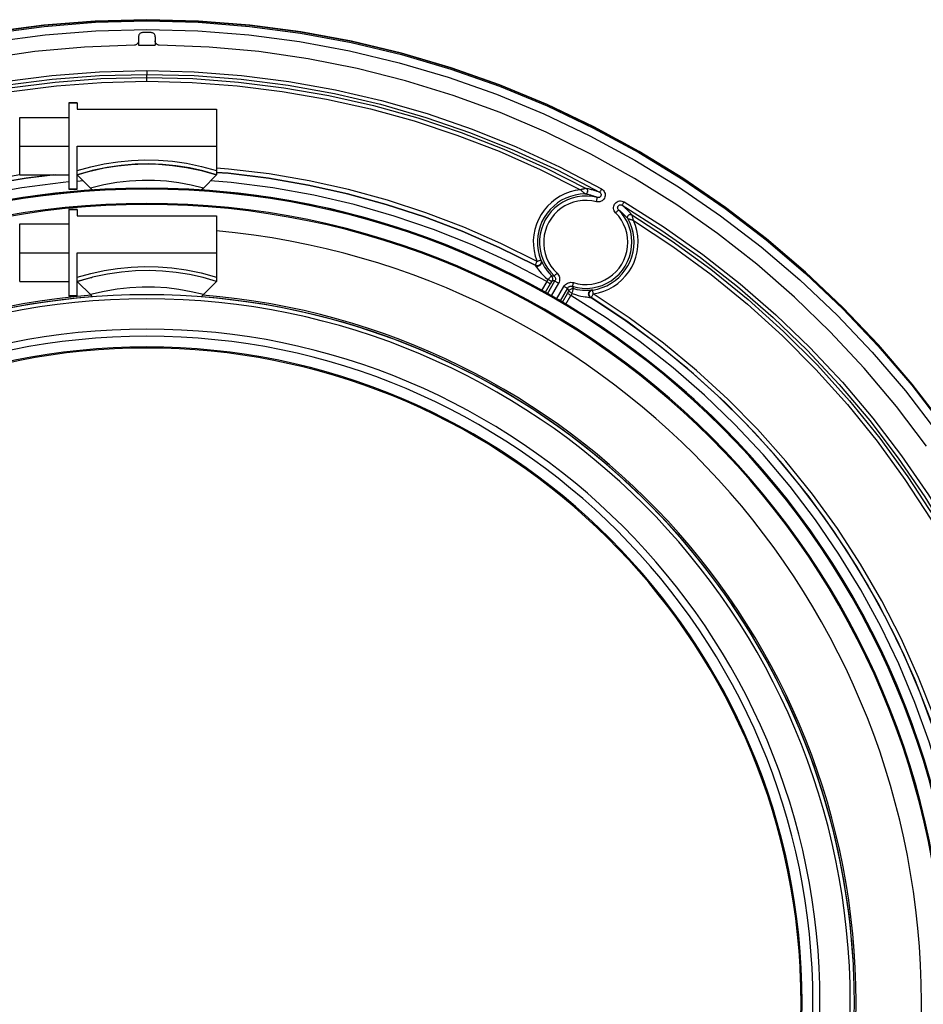
# Model space of a CAD drawing. Extents: x 0 to 594, y 0 to 420.
# Drawn here: x 439 to 461, y 279 to 303 of the extents above; entities that cross this region are included whole.
import ezdxf
from ezdxf.enums import TextEntityAlignment as Align

# ---------------------------------------------------------------- set-up
doc = ezdxf.new("R2010")
doc.units = 0
doc.header["$LTSCALE"] = 32.67
doc.layers.get('0').update_dxf_attribs({"linetype": 'CONTINUOUS'})
doc.layers.add('DIMENSION', color=7, linetype='CONTINUOUS')
doc.styles.add('TEXTSTYLE_3', font='arial.ttf')
doc.dimstyles.get("Standard").update_dxf_attribs({"dimtxt": 2.5, "dimasz": 2.5, "dimexe": 1.25, "dimexo": 0.625, "dimtad": 1, "dimcen": 2.5, "dimazin": 3, "dimtfac": 1, "dimtmove": 0, "dimatfit": 3})

# ---------------------------------------------------------------- blocks, each defined once
blk = doc.blocks.new('_FILLED')
at = {"color": 0, "linetype": 'BYBLOCK'}
blk.add_solid([(0, 0), (-1, 0.1875), (-1, -0.1875)], dxfattribs=at)
blk = doc.blocks.new('*D3')
at = {"layer": 'DIMENSION', "color": 2, "linetype": 'CONTINUOUS'}
for p, q in [((516.955, 279.605), (516.955, 237.279)), ((441.955, 279.264), (441.955, 237.279)), ((441.955, 239.279), (479.455, 239.279)), ((516.955, 239.279), (479.455, 239.279))]:
    blk.add_line(p, q, dxfattribs=at)
at = {"layer": 'DIMENSION', "color": 2, "linetype": 'CONTINUOUS', "xscale": 4, "yscale": 4, "zscale": 4, "rotation": 180}
blk.add_blockref('_FILLED', (441.955, 239.279), dxfattribs=at)
at = {"layer": 'DIMENSION', "color": 2, "linetype": 'CONTINUOUS', "xscale": 4, "yscale": 4, "zscale": 4}
blk.add_blockref('_FILLED', (516.955, 239.279), dxfattribs=at)
at = {"layer": 'DIMENSION', "color": 5, "linetype": 'CONTINUOUS', "style": 'TEXTSTYLE_3'}
blk.add_text('375', height=3.5, dxfattribs=at).set_placement((479.455, 240.154), align=Align.CENTER)

msp = doc.modelspace()

# ---------------------------------------------------------------- linework, layer by layer
at = {"color": 7, "linetype": 'CONTINUOUS'}
for p, q in [((441.75, 303.047), (441.751, 302.946)), ((442.161, 303.047), (442.16, 302.946)), ((440.055, 301.434), (440.055, 301.084)), ((440.055, 301.434), (440.255, 301.434)), ((440.255, 301.434), (440.055, 301.434)), ((440.255, 301.434), (440.255, 301.284)), ((440.255, 301.284), (443.655, 301.284)), ((443.655, 301.284), (443.655, 300.984)), ((438.855, 300.384), (438.855, 301.084)), ((438.855, 301.084), (440.055, 301.084)), ((440.055, 301.084), (440.055, 300.384)), ((443.655, 300.984), (443.655, 300.384)), ((438.855, 299.684), (438.855, 300.384)), ((438.855, 300.384), (440.055, 300.384)), ((440.055, 300.384), (440.055, 299.684)), ((440.255, 299.788), (440.255, 300.384)), ((443.655, 300.384), (443.655, 299.788)), ((438.855, 299.684), (440.055, 299.684)), ((440.055, 299.684), (440.055, 299.334)), ((440.255, 299.684), (440.255, 299.788)), ((440.607, 299.781), (440.255, 299.684)), ((440.255, 299.684), (440.255, 299.684)), ((440.276, 299.662), (440.255, 299.684)), ((440.255, 299.334), (440.255, 299.684)), ((440.578, 299.361), (440.276, 299.662)), ((443.634, 299.662), (443.333, 299.361)), ((443.655, 299.684), (443.634, 299.662)), ((443.655, 299.788), (443.655, 299.684)), ((440.63, 299.309), (440.578, 299.361)), ((443.333, 299.361), (443.281, 299.309)), ((440.055, 299.334), (440.255, 299.334)), ((440.255, 299.334), (440.055, 299.334)), ((440.055, 298.834), (440.055, 298.484)), ((440.055, 298.834), (440.255, 298.834)), ((440.255, 298.834), (440.055, 298.834)), ((440.255, 298.834), (440.255, 298.684)), ((440.255, 298.684), (443.655, 298.684)), ((443.655, 298.684), (443.655, 298.384)), ((438.855, 297.784), (438.855, 298.484)), ((438.855, 298.484), (440.055, 298.484)), ((440.055, 298.484), (440.055, 297.784)), ((443.655, 298.384), (443.655, 297.784)), ((438.855, 297.084), (438.855, 297.784)), ((438.855, 297.784), (440.055, 297.784)), ((440.055, 297.784), (440.055, 297.084)), ((440.255, 297.188), (440.255, 297.784)), ((443.655, 297.784), (443.655, 297.188)), ((440.255, 297.084), (440.255, 297.188)), ((443.655, 297.188), (443.655, 297.084)), ((438.855, 297.084), (440.055, 297.084)), ((440.055, 297.084), (440.055, 296.734)), ((440.61, 297.182), (440.255, 297.084)), ((440.255, 297.084), (440.255, 297.084)), ((440.276, 297.062), (440.255, 297.084)), ((440.255, 296.734), (440.255, 297.084)), ((440.578, 296.761), (440.276, 297.062)), ((443.634, 297.062), (443.333, 296.761)), ((443.655, 297.084), (443.634, 297.062)), ((443.655, 297.084), (443.655, 297.084)), ((440.055, 296.734), (440.255, 296.734)), ((440.255, 296.734), (440.055, 296.734)), ((440.633, 296.706), (440.578, 296.761)), ((443.333, 296.761), (443.277, 296.706))]:
    msp.add_line(p, q, dxfattribs=at)
at = {"color": 9, "linetype": 'CONTINUOUS'}
for p, q in [((441.751, 302.946), (441.752, 302.845)), ((442.16, 302.946), (442.159, 302.845)), ((441.955, 302.057), (441.955, 302.132)), ((440.255, 300.384), (443.655, 300.384)), ((440.404, 299.535), (440.255, 299.523)), ((440.255, 297.784), (443.655, 297.784)), ((451.706, 297.081), (451.579, 296.862)), ((451.792, 297.026), (451.668, 296.812)), ((451.724, 296.78), (451.906, 297.094)), ((451.992, 297.039), (451.813, 296.73)), ((451.946, 296.655), (452.124, 296.963)), ((452.21, 296.918), (452.031, 296.607)), ((452.087, 296.575), (452.208, 296.786)), ((452.171, 296.527), (452.295, 296.741))]:
    msp.add_line(p, q, dxfattribs=at)
at = {"color": 7, "linetype": 'CONTINUOUS'}
for points in [[(441.955, 303.465), (440.699, 303.432), (439.447, 303.333), (438.201, 303.17), (436.965, 302.941), (435.744, 302.648), (434.539, 302.292), (433.354, 301.873), (432.193, 301.393), (431.059, 300.852), (429.955, 300.254), (428.884, 299.598), (427.848, 298.887), (426.851, 298.123), (425.896, 297.309), (424.985, 296.445), (424.12, 295.535), (423.304, 294.58), (422.539, 293.585), (421.827, 292.551), (421.171, 291.481)], [(421.172, 291.483), (421.828, 292.553), (422.54, 293.587), (423.305, 294.582), (424.122, 295.537), (424.987, 296.447), (425.898, 297.311), (426.854, 298.125), (427.851, 298.889), (428.887, 299.6), (429.959, 300.255), (431.063, 300.854), (432.198, 301.394), (433.359, 301.874), (434.543, 302.293), (435.748, 302.649), (436.97, 302.942), (438.206, 303.17), (439.452, 303.334), (440.703, 303.432), (441.955, 303.464)], [(421.172, 291.451), (421.828, 292.521), (422.54, 293.556), (423.305, 294.551), (424.122, 295.505), (424.987, 296.415), (425.898, 297.279), (426.854, 298.094), (427.851, 298.858), (428.887, 299.569), (429.959, 300.224), (431.063, 300.823), (432.198, 301.363), (433.359, 301.843), (434.543, 302.262), (435.748, 302.618), (436.97, 302.911), (438.206, 303.139), (439.452, 303.302), (440.703, 303.401), (441.955, 303.433)], [(461.372, 293.585), (460.607, 294.58), (459.791, 295.535), (458.926, 296.445), (458.014, 297.309), (457.059, 298.123), (456.062, 298.887), (455.027, 299.598), (453.955, 300.254), (452.851, 300.852), (451.717, 301.393), (450.556, 301.873), (449.372, 302.292), (448.167, 302.648), (446.945, 302.941), (445.71, 303.17), (444.464, 303.333), (443.211, 303.432), (441.955, 303.465)], [(441.955, 303.464), (443.207, 303.432), (444.458, 303.334), (445.704, 303.17), (446.94, 302.942), (448.162, 302.649), (449.367, 302.293), (450.552, 301.874), (451.713, 301.394), (452.847, 300.854), (453.952, 300.255), (455.023, 299.6), (456.059, 298.889), (457.056, 298.125), (458.012, 297.31), (458.924, 296.447), (459.789, 295.537), (460.605, 294.582), (461.37, 293.587)], [(441.955, 303.433), (443.207, 303.401), (444.458, 303.302), (445.704, 303.139), (446.94, 302.911), (448.162, 302.618), (449.367, 302.262), (450.552, 301.843), (451.713, 301.363), (452.847, 300.823), (453.952, 300.224), (455.023, 299.569), (456.059, 298.858), (457.056, 298.094), (458.012, 297.279), (458.924, 296.415), (459.789, 295.505), (460.605, 294.551), (461.37, 293.556)], [(441.85, 303.149), (441.833, 303.148), (441.816, 303.143), (441.8, 303.135), (441.785, 303.125), (441.773, 303.112), (441.763, 303.098), (441.756, 303.082), (441.751, 303.065), (441.75, 303.047)], [(442.161, 303.047), (442.159, 303.065), (442.155, 303.082), (442.148, 303.098), (442.138, 303.112), (442.125, 303.125), (442.111, 303.135), (442.095, 303.143), (442.078, 303.148), (442.06, 303.149)], [(441.651, 302.844), (440.436, 302.796), (439.224, 302.686), (438.02, 302.512), (436.826, 302.276), (435.647, 301.978), (434.484, 301.619), (433.342, 301.2), (432.223, 300.722), (431.13, 300.187), (430.067, 299.596), (429.037, 298.949), (428.041, 298.25), (427.083, 297.501), (426.166, 296.702), (425.291, 295.857), (424.462, 294.967), (423.681, 294.036), (422.949, 293.065), (422.269, 292.057), (421.642, 291.015), (421.071, 289.942)], [(441.751, 302.946), (441.749, 302.928), (441.745, 302.911), (441.738, 302.895), (441.728, 302.881), (441.715, 302.868), (441.701, 302.858), (441.685, 302.85), (441.668, 302.846), (441.651, 302.844)], [(442.259, 302.844), (442.242, 302.846), (442.225, 302.85), (442.209, 302.858), (442.195, 302.868), (442.183, 302.881), (442.173, 302.895), (442.166, 302.911), (442.161, 302.928), (442.16, 302.946)], [(460.961, 293.065), (460.23, 294.036), (459.448, 294.967), (458.619, 295.857), (457.745, 296.702), (456.827, 297.501), (455.87, 298.25), (454.874, 298.949), (453.843, 299.596), (452.78, 300.187), (451.688, 300.722), (450.569, 301.2), (449.426, 301.619), (448.264, 301.978), (447.084, 302.276), (445.891, 302.512), (444.686, 302.686), (443.475, 302.796), (442.259, 302.844)], [(440.607, 299.781), (440.918, 299.85), (441.248, 299.902), (441.576, 299.935), (441.906, 299.948), (442.239, 299.94), (442.577, 299.912), (442.924, 299.862), (443.284, 299.786), (443.655, 299.684)], [(443.655, 299.684), (443.323, 299.777), (442.993, 299.849), (442.664, 299.902), (442.334, 299.935), (442.003, 299.948), (441.67, 299.94), (441.331, 299.912), (440.984, 299.862), (440.625, 299.786), (440.607, 299.781)], [(440.255, 299.684), (440.587, 299.777), (440.607, 299.781)], [(443.655, 297.084), (443.325, 297.176), (442.996, 297.249), (442.668, 297.301), (442.34, 297.334), (442.011, 297.348), (441.679, 297.341), (441.341, 297.313), (440.993, 297.263), (440.63, 297.187), (440.61, 297.182)], [(440.255, 297.084), (440.586, 297.176), (440.61, 297.182)]]:
    msp.add_lwpolyline(points, dxfattribs=at)
at = {"color": 9, "linetype": 'CONTINUOUS'}
for points in [[(421.345, 291.341), (421.996, 292.402), (422.702, 293.428), (423.461, 294.415), (424.27, 295.361), (425.128, 296.264), (426.032, 297.12), (426.98, 297.928), (427.969, 298.686), (428.996, 299.391), (430.059, 300.041), (431.154, 300.634), (432.279, 301.17), (433.43, 301.646), (434.605, 302.061), (435.8, 302.414), (437.012, 302.705), (438.238, 302.931), (439.473, 303.093), (440.713, 303.191), (441.955, 303.223)], [(441.955, 303.223), (443.197, 303.191), (444.438, 303.093), (445.673, 302.931), (446.898, 302.705), (448.11, 302.414), (449.305, 302.061), (450.48, 301.646), (451.632, 301.17), (452.756, 300.634), (453.852, 300.041), (454.914, 299.391), (455.942, 298.686), (456.93, 297.928), (457.878, 297.12), (458.782, 296.264), (459.64, 295.361), (460.45, 294.415), (461.208, 293.428)], [(441.752, 302.845), (441.819, 302.845), (441.887, 302.846), (441.955, 302.846)], [(441.955, 302.846), (442.023, 302.846), (442.091, 302.845), (442.159, 302.845)], [(430.868, 299.339), (431.892, 299.878), (432.943, 300.363), (434.017, 300.795), (435.111, 301.172), (436.222, 301.492), (437.348, 301.755), (438.488, 301.96), (439.639, 302.108), (440.797, 302.197), (441.955, 302.226)], [(430.917, 299.257), (431.937, 299.793), (432.983, 300.277), (434.052, 300.707), (435.141, 301.081), (436.247, 301.4), (437.368, 301.662), (438.503, 301.867), (439.649, 302.014), (440.802, 302.102), (441.955, 302.132)], [(431.241, 299.349), (432.235, 299.855), (433.253, 300.31), (434.291, 300.715), (435.348, 301.067), (436.421, 301.367), (437.508, 301.614), (438.607, 301.807), (439.718, 301.945), (440.836, 302.029), (441.955, 302.057)], [(441.955, 302.226), (443.112, 302.197), (444.266, 302.108), (445.414, 301.961), (446.553, 301.757), (447.679, 301.494), (448.79, 301.174), (449.885, 300.798), (450.962, 300.366), (452.016, 299.879), (453.042, 299.339)], [(441.955, 302.226), (441.955, 302.205), (441.955, 302.185), (441.955, 302.168), (441.955, 302.153), (441.955, 302.141), (441.955, 302.134), (441.955, 302.132)], [(441.955, 302.132), (443.107, 302.102), (444.256, 302.014), (445.399, 301.868), (446.533, 301.664), (447.654, 301.403), (448.76, 301.084), (449.85, 300.71), (450.922, 300.279), (451.972, 299.794), (452.994, 299.257)], [(441.955, 302.057), (443.078, 302.029), (444.191, 301.945), (445.298, 301.807), (446.396, 301.615), (447.484, 301.369), (448.559, 301.068), (449.618, 300.715), (450.658, 300.31), (451.676, 299.855), (452.67, 299.349)], [(441.955, 301.962), (441.955, 301.983), (441.955, 302.003), (441.955, 302.021), (441.955, 302.036), (441.955, 302.047), (441.955, 302.054), (441.955, 302.057)], [(431.381, 299.317), (432.364, 299.811), (433.37, 300.256), (434.395, 300.651), (435.438, 300.996), (436.497, 301.289), (437.57, 301.529), (438.653, 301.718), (439.749, 301.853), (440.852, 301.935), (441.955, 301.962)], [(441.955, 301.962), (443.062, 301.935), (444.16, 301.853), (445.252, 301.718), (446.335, 301.531), (447.408, 301.29), (448.469, 300.997), (449.514, 300.651), (450.541, 300.256), (451.547, 299.81), (452.529, 299.317)], [(440.255, 299.788), (440.587, 299.88), (440.918, 299.951), (441.248, 300.003), (441.577, 300.035), (441.907, 300.048), (442.24, 300.041), (442.578, 300.013), (442.925, 299.963), (443.285, 299.889), (443.655, 299.788)], [(451.468, 297.572), (450.584, 298.01), (449.681, 298.405), (448.76, 298.755), (447.823, 299.061), (446.871, 299.321), (445.909, 299.536), (444.935, 299.703), (443.949, 299.824), (443.655, 299.846)], [(438.855, 299.682), (438.026, 299.54), (437.063, 299.327), (436.111, 299.068), (435.173, 298.763), (434.249, 298.413), (433.337, 298.015), (432.442, 297.572)], [(439.722, 299.684), (438.999, 299.595), (438.029, 299.429), (437.069, 299.215), (436.119, 298.955), (435.183, 298.65), (434.264, 298.3), (433.362, 297.905), (432.481, 297.468)], [(439.68, 299.684), (439.014, 299.603), (438.046, 299.437), (437.087, 299.225), (436.14, 298.967), (435.206, 298.664), (434.287, 298.315), (433.38, 297.919), (432.489, 297.478)], [(451.422, 297.478), (450.542, 297.914), (449.643, 298.307), (448.726, 298.656), (447.794, 298.96), (446.847, 299.219), (445.889, 299.432), (444.921, 299.599), (443.939, 299.719), (443.655, 299.74)], [(451.43, 297.468), (450.551, 297.904), (449.652, 298.298), (448.735, 298.647), (447.802, 298.952), (446.856, 299.212), (445.898, 299.425), (444.93, 299.592), (443.946, 299.714), (443.655, 299.735)], [(440.055, 299.508), (439.912, 299.497), (438.904, 299.368), (437.903, 299.189), (436.913, 298.959), (435.936, 298.68), (434.974, 298.351), (434.03, 297.975), (433.106, 297.551), (432.205, 297.081)], [(443.333, 299.361), (443.032, 299.433), (442.734, 299.488), (442.437, 299.525), (442.139, 299.544), (441.839, 299.546), (441.536, 299.531), (441.227, 299.496), (440.908, 299.44), (440.578, 299.361)], [(451.706, 297.081), (450.807, 297.55), (449.886, 297.972), (448.944, 298.348), (447.985, 298.676), (447.011, 298.956), (446.024, 299.185), (445.025, 299.365), (444.011, 299.496), (443.506, 299.534)], [(452.67, 299.349), (452.669, 299.35), (452.668, 299.35), (452.667, 299.35), (452.665, 299.349), (452.663, 299.349), (452.661, 299.349), (452.658, 299.348), (452.654, 299.348), (452.65, 299.347), (452.645, 299.346), (452.64, 299.345), (452.634, 299.344), (452.627, 299.343), (452.619, 299.341), (452.61, 299.339), (452.599, 299.336), (452.588, 299.334), (452.576, 299.33), (452.562, 299.326), (452.546, 299.322), (452.529, 299.317)], [(452.638, 299.218), (452.653, 299.22), (452.668, 299.225), (452.681, 299.233), (452.691, 299.244), (452.7, 299.257), (452.705, 299.271), (452.707, 299.286), (452.706, 299.301), (452.701, 299.316), (452.693, 299.329), (452.683, 299.341), (452.67, 299.349)], [(452.638, 299.218), (452.652, 299.221), (452.666, 299.226), (452.679, 299.234), (452.689, 299.245), (452.697, 299.258), (452.702, 299.273), (452.704, 299.288), (452.703, 299.303), (452.699, 299.317), (452.692, 299.33), (452.682, 299.341), (452.67, 299.349)], [(452.994, 299.257), (452.98, 299.262), (452.966, 299.267), (452.951, 299.273), (452.935, 299.278), (452.918, 299.284), (452.901, 299.29), (452.882, 299.296), (452.863, 299.301), (452.842, 299.307), (452.821, 299.313), (452.799, 299.32), (452.775, 299.326), (452.751, 299.332), (452.725, 299.338), (452.698, 299.343), (452.67, 299.349)], [(452.67, 299.349), (452.67, 299.349), (452.67, 299.349), (452.67, 299.349)], [(452.529, 299.317), (452.4, 299.297), (452.273, 299.264), (452.15, 299.219), (452.033, 299.161), (451.922, 299.092), (451.819, 299.011), (451.724, 298.92), (451.639, 298.82), (451.565, 298.712), (451.503, 298.597), (451.452, 298.476), (451.414, 298.351), (451.39, 298.222), (451.378, 298.091), (451.38, 297.961), (451.396, 297.829), (451.425, 297.699), (451.468, 297.572)], [(452.638, 299.218), (452.519, 299.21), (452.401, 299.19), (452.286, 299.158), (452.174, 299.115), (452.068, 299.061), (451.967, 298.996), (451.874, 298.921), (451.789, 298.838), (451.712, 298.746), (451.645, 298.646), (451.589, 298.541), (451.544, 298.43), (451.51, 298.315), (451.488, 298.197), (451.478, 298.078), (451.48, 297.959), (451.495, 297.839), (451.522, 297.72), (451.561, 297.603)], [(452.94, 299.129), (452.818, 299.154), (452.695, 299.165), (452.571, 299.162), (452.448, 299.146), (452.328, 299.117), (452.212, 299.075), (452.101, 299.019), (451.996, 298.953), (451.9, 298.875), (451.813, 298.786), (451.736, 298.689), (451.67, 298.584), (451.616, 298.472), (451.575, 298.355), (451.547, 298.235), (451.532, 298.111), (451.531, 297.987), (451.544, 297.864), (451.57, 297.743), (451.609, 297.625), (451.661, 297.513), (451.725, 297.406), (451.801, 297.307), (451.887, 297.217)], [(452.529, 299.317), (452.543, 299.305), (452.555, 299.295), (452.566, 299.285), (452.576, 299.277), (452.585, 299.269), (452.592, 299.262), (452.599, 299.256), (452.605, 299.25), (452.611, 299.245), (452.615, 299.241), (452.619, 299.237), (452.623, 299.233), (452.626, 299.23), (452.629, 299.228), (452.631, 299.226), (452.633, 299.224), (452.634, 299.222), (452.635, 299.221), (452.636, 299.22), (452.637, 299.219), (452.638, 299.218)], [(452.94, 299.129), (452.927, 299.134), (452.914, 299.139), (452.9, 299.144), (452.885, 299.149), (452.87, 299.154), (452.853, 299.16), (452.836, 299.166), (452.818, 299.171), (452.799, 299.177), (452.779, 299.183), (452.758, 299.189), (452.736, 299.195), (452.713, 299.2), (452.689, 299.206), (452.664, 299.212), (452.638, 299.218)], [(452.638, 299.218), (452.638, 299.218), (452.638, 299.218), (452.638, 299.218)], [(453.042, 299.339), (453.066, 299.323), (453.087, 299.303), (453.104, 299.28), (453.117, 299.255), (453.126, 299.227), (453.129, 299.199), (453.128, 299.17), (453.122, 299.142), (453.111, 299.116), (453.096, 299.091), (453.077, 299.069), (453.055, 299.051), (453.03, 299.037), (453.002, 299.027), (452.974, 299.022), (452.944, 299.022), (452.915, 299.027)], [(452.915, 299.027), (452.92, 299.046), (452.924, 299.065), (452.929, 299.083), (452.933, 299.098), (452.936, 299.111), (452.938, 299.121), (452.94, 299.127), (452.94, 299.129)], [(452.994, 299.257), (453.004, 299.25), (453.012, 299.242), (453.019, 299.233), (453.025, 299.222), (453.028, 299.211), (453.03, 299.199), (453.029, 299.187), (453.027, 299.176), (453.022, 299.165), (453.016, 299.155), (453.008, 299.146), (452.999, 299.139), (452.988, 299.133), (452.977, 299.129), (452.965, 299.127), (452.952, 299.127), (452.94, 299.129)], [(453.042, 299.339), (453.032, 299.321), (453.022, 299.303), (453.013, 299.288), (453.005, 299.275), (452.999, 299.265), (452.995, 299.259), (452.994, 299.257)], [(452.915, 299.027), (452.804, 299.05), (452.692, 299.06), (452.579, 299.058), (452.467, 299.043), (452.357, 299.016), (452.251, 298.977), (452.15, 298.927), (452.055, 298.866), (451.967, 298.795), (451.888, 298.715), (451.817, 298.626), (451.757, 298.531), (451.708, 298.429), (451.671, 298.322), (451.645, 298.212), (451.632, 298.1), (451.631, 297.987), (451.642, 297.874), (451.666, 297.764), (451.702, 297.657), (451.749, 297.554), (451.808, 297.457), (451.877, 297.367), (451.956, 297.285)], [(453.385, 298.756), (453.366, 298.778), (453.351, 298.804), (453.341, 298.831), (453.335, 298.859), (453.335, 298.888), (453.339, 298.917), (453.348, 298.944), (453.361, 298.969), (453.379, 298.992), (453.4, 299.011), (453.423, 299.027), (453.45, 299.038), (453.478, 299.045), (453.506, 299.047), (453.535, 299.044), (453.564, 299.035), (453.591, 299.022)], [(453.456, 298.831), (453.448, 298.841), (453.441, 298.851), (453.437, 298.863), (453.435, 298.875), (453.434, 298.887), (453.436, 298.899), (453.439, 298.91), (453.445, 298.92), (453.452, 298.93), (453.46, 298.938), (453.47, 298.944), (453.481, 298.949), (453.493, 298.952), (453.504, 298.952), (453.517, 298.951), (453.529, 298.947), (453.54, 298.942)], [(453.591, 299.022), (453.58, 299.004), (453.57, 298.987), (453.56, 298.972), (453.552, 298.959), (453.546, 298.95), (453.542, 298.944), (453.54, 298.942)], [(453.54, 298.942), (454.512, 298.328), (455.452, 297.665), (456.357, 296.956), (457.224, 296.203), (458.051, 295.407), (458.837, 294.569), (459.58, 293.692), (460.277, 292.778), (460.927, 291.831), (461.527, 290.852), (462.076, 289.844), (462.574, 288.808), (463.018, 287.748), (463.408, 286.668), (463.742, 285.571), (464.02, 284.457), (464.241, 283.33), (464.404, 282.19), (464.51, 281.043), (464.556, 279.892)], [(453.782, 298.708), (453.764, 298.727), (453.748, 298.745), (453.731, 298.764), (453.713, 298.782), (453.694, 298.801), (453.676, 298.819), (453.659, 298.836), (453.643, 298.851), (453.628, 298.865), (453.614, 298.878), (453.6, 298.891), (453.587, 298.902), (453.575, 298.913), (453.563, 298.923), (453.551, 298.933), (453.54, 298.942)], [(453.591, 299.022), (454.568, 298.406), (455.512, 297.741), (456.421, 297.028), (457.292, 296.272), (458.123, 295.472), (458.912, 294.63), (459.658, 293.749), (460.358, 292.831), (461.011, 291.88), (461.613, 290.897), (462.165, 289.884), (462.665, 288.844), (463.112, 287.78), (463.503, 286.695), (463.839, 285.592), (464.118, 284.474), (464.339, 283.341), (464.504, 282.197), (464.609, 281.044), (464.656, 279.889)], [(452.326, 296.964), (452.446, 296.934), (452.569, 296.918), (452.693, 296.915), (452.817, 296.926), (452.938, 296.951), (453.056, 296.988), (453.169, 297.039), (453.276, 297.102), (453.376, 297.176), (453.467, 297.26), (453.548, 297.354), (453.618, 297.457), (453.676, 297.566), (453.722, 297.681), (453.755, 297.801), (453.775, 297.923), (453.781, 298.047), (453.773, 298.171), (453.752, 298.293), (453.717, 298.413), (453.67, 298.527), (453.61, 298.636), (453.538, 298.738), (453.456, 298.831)], [(452.355, 297.054), (452.465, 297.027), (452.577, 297.012), (452.69, 297.01), (452.802, 297.02), (452.913, 297.042), (453.021, 297.077), (453.124, 297.123), (453.221, 297.18), (453.312, 297.247), (453.395, 297.324), (453.468, 297.41), (453.532, 297.503), (453.585, 297.603), (453.627, 297.708), (453.657, 297.817), (453.675, 297.929), (453.681, 298.042), (453.674, 298.154), (453.654, 298.266), (453.623, 298.374), (453.58, 298.479), (453.525, 298.578), (453.46, 298.671), (453.385, 298.756)], [(453.385, 298.756), (453.399, 298.77), (453.412, 298.783), (453.425, 298.796), (453.435, 298.808), (453.444, 298.817), (453.451, 298.824), (453.455, 298.829), (453.456, 298.831)], [(453.684, 298.614), (453.667, 298.632), (453.652, 298.649), (453.636, 298.666), (453.619, 298.683), (453.601, 298.701), (453.584, 298.717), (453.568, 298.733), (453.553, 298.747), (453.539, 298.76), (453.525, 298.772), (453.512, 298.784), (453.5, 298.794), (453.488, 298.804), (453.477, 298.814), (453.466, 298.823), (453.456, 298.831)], [(453.684, 298.614), (453.678, 298.628), (453.675, 298.643), (453.676, 298.658), (453.68, 298.673), (453.687, 298.687), (453.696, 298.699), (453.709, 298.708), (453.723, 298.714), (453.737, 298.718), (453.753, 298.718), (453.768, 298.714), (453.782, 298.708)], [(453.684, 298.614), (453.678, 298.628), (453.676, 298.643), (453.677, 298.658), (453.681, 298.673), (453.688, 298.686), (453.698, 298.698), (453.71, 298.707), (453.724, 298.714), (453.739, 298.717), (453.754, 298.717), (453.768, 298.714), (453.782, 298.707)], [(453.782, 298.708), (453.782, 298.708), (453.782, 298.707)], [(453.782, 298.707), (454.761, 298.069), (455.705, 297.38), (456.612, 296.645), (457.479, 295.863), (458.305, 295.038), (459.086, 294.17), (459.823, 293.262), (460.511, 292.318), (461.148, 291.34), (461.735, 290.329), (462.268, 289.289), (462.747, 288.222), (463.169, 287.133), (463.534, 286.024), (463.841, 284.897), (464.088, 283.755), (464.276, 282.603), (464.404, 281.444), (464.472, 280.279)], [(453.82, 298.572), (453.815, 298.593), (453.81, 298.611), (453.806, 298.627), (453.802, 298.642), (453.799, 298.654), (453.796, 298.665), (453.793, 298.674), (453.791, 298.682), (453.788, 298.688), (453.787, 298.694), (453.785, 298.698), (453.784, 298.702), (453.783, 298.704), (453.782, 298.706), (453.782, 298.707), (453.782, 298.707)], [(452.825, 296.874), (452.943, 296.898), (453.057, 296.933), (453.168, 296.979), (453.273, 297.037), (453.372, 297.105), (453.463, 297.183), (453.546, 297.269), (453.62, 297.364), (453.683, 297.465), (453.737, 297.573), (453.778, 297.685), (453.809, 297.801), (453.827, 297.92), (453.833, 298.04), (453.827, 298.16), (453.809, 298.278), (453.779, 298.394), (453.737, 298.506), (453.684, 298.614)], [(452.839, 296.781), (452.969, 296.806), (453.094, 296.845), (453.215, 296.896), (453.33, 296.96), (453.437, 297.035), (453.537, 297.12), (453.627, 297.216), (453.707, 297.32), (453.776, 297.432), (453.833, 297.55), (453.878, 297.673), (453.91, 297.801), (453.928, 297.931), (453.933, 298.062), (453.924, 298.193), (453.903, 298.323), (453.867, 298.449), (453.82, 298.572)], [(453.684, 298.614), (453.684, 298.614), (453.684, 298.614)], [(453.684, 298.614), (453.685, 298.614), (453.686, 298.614), (453.689, 298.614), (453.692, 298.613), (453.696, 298.612), (453.701, 298.611), (453.708, 298.609), (453.716, 298.607), (453.725, 298.604), (453.736, 298.601), (453.748, 298.597), (453.763, 298.592), (453.779, 298.586), (453.798, 298.58), (453.82, 298.572)], [(453.82, 298.572), (454.782, 297.938), (455.71, 297.255), (456.601, 296.527), (457.454, 295.754), (458.266, 294.938), (459.035, 294.081), (459.76, 293.185), (460.437, 292.254), (461.066, 291.289), (461.644, 290.292), (462.17, 289.267), (462.643, 288.216), (463.061, 287.143), (463.423, 286.05), (463.728, 284.94), (463.976, 283.816), (464.165, 282.68), (464.296, 281.537), (464.368, 280.39)], [(440.255, 297.188), (440.586, 297.279), (440.915, 297.351), (441.243, 297.402), (441.571, 297.435), (441.899, 297.448), (442.231, 297.441), (442.568, 297.414), (442.917, 297.365), (443.28, 297.29), (443.655, 297.188)], [(451.561, 297.603), (451.567, 297.584), (451.568, 297.564), (451.566, 297.544), (451.559, 297.525), (451.549, 297.507), (451.535, 297.492), (451.519, 297.48), (451.5, 297.472), (451.481, 297.467), (451.46, 297.467), (451.441, 297.47), (451.422, 297.478)], [(451.468, 297.572), (451.459, 297.554), (451.451, 297.537), (451.442, 297.521), (451.436, 297.508), (451.431, 297.498), (451.427, 297.491), (451.425, 297.485), (451.423, 297.481), (451.422, 297.479), (451.422, 297.478)], [(451.422, 297.478), (451.424, 297.475), (451.427, 297.471), (451.43, 297.468)], [(451.43, 297.468), (451.449, 297.46), (451.469, 297.457), (451.489, 297.457), (451.509, 297.462), (451.527, 297.47), (451.544, 297.482), (451.557, 297.497), (451.567, 297.515), (451.574, 297.534), (451.576, 297.554), (451.575, 297.575), (451.569, 297.594)], [(451.43, 297.468), (451.431, 297.466), (451.435, 297.46), (451.441, 297.451), (451.451, 297.438), (451.464, 297.419), (451.482, 297.395), (451.505, 297.365), (451.535, 297.329), (451.571, 297.287), (451.616, 297.24), (451.67, 297.188), (451.735, 297.13)], [(451.468, 297.572), (451.486, 297.579), (451.503, 297.585), (451.519, 297.591), (451.532, 297.595), (451.542, 297.599), (451.549, 297.601), (451.554, 297.602), (451.558, 297.603), (451.56, 297.604), (451.561, 297.603)], [(451.561, 297.603), (451.564, 297.601), (451.566, 297.597), (451.569, 297.594)], [(451.569, 297.594), (451.57, 297.592), (451.573, 297.585), (451.578, 297.575), (451.586, 297.559), (451.596, 297.537), (451.61, 297.51), (451.628, 297.476), (451.652, 297.435), (451.682, 297.389), (451.718, 297.338), (451.764, 297.281), (451.82, 297.22)], [(451.735, 297.13), (451.749, 297.144), (451.763, 297.158), (451.776, 297.172), (451.789, 297.185), (451.8, 297.196), (451.809, 297.206), (451.815, 297.213), (451.819, 297.218), (451.82, 297.22)], [(451.82, 297.22), (451.831, 297.206), (451.84, 297.189), (451.846, 297.172), (451.848, 297.153), (451.847, 297.135), (451.843, 297.117), (451.835, 297.1)], [(451.82, 297.22), (451.842, 297.219), (451.865, 297.218), (451.887, 297.217)], [(451.956, 297.285), (451.941, 297.269), (451.927, 297.255), (451.914, 297.242), (451.903, 297.231), (451.895, 297.223), (451.89, 297.218), (451.887, 297.217)], [(451.887, 297.217), (451.898, 297.206), (451.906, 297.194), (451.912, 297.181), (451.917, 297.167), (451.919, 297.153), (451.919, 297.138), (451.917, 297.123), (451.912, 297.108), (451.906, 297.094)], [(451.956, 297.285), (451.976, 297.263), (451.992, 297.239), (452.005, 297.212), (452.014, 297.185), (452.018, 297.156), (452.019, 297.127), (452.015, 297.097), (452.006, 297.067), (451.992, 297.039)], [(451.735, 297.13), (451.724, 297.112), (451.714, 297.096), (451.706, 297.081)], [(451.706, 297.081), (451.723, 297.071), (451.739, 297.061), (451.754, 297.052), (451.767, 297.044), (451.778, 297.037), (451.786, 297.031), (451.791, 297.028), (451.792, 297.026)], [(451.735, 297.13), (451.752, 297.121), (451.769, 297.113), (451.785, 297.106), (451.8, 297.101), (451.813, 297.097), (451.823, 297.096), (451.831, 297.097), (451.835, 297.1)], [(451.835, 297.1), (451.819, 297.073), (451.805, 297.048), (451.792, 297.026)], [(451.906, 297.094), (451.882, 297.096), (451.859, 297.098), (451.835, 297.1)], [(451.992, 297.039), (451.975, 297.049), (451.959, 297.058), (451.944, 297.068), (451.931, 297.076), (451.92, 297.083), (451.912, 297.088), (451.907, 297.092), (451.906, 297.094)], [(452.124, 296.963), (452.141, 296.988), (452.161, 297.009), (452.183, 297.028), (452.208, 297.042), (452.235, 297.053), (452.264, 297.06), (452.293, 297.063), (452.324, 297.061), (452.355, 297.054)], [(452.124, 296.963), (452.142, 296.952), (452.16, 296.942), (452.176, 296.934), (452.19, 296.927), (452.2, 296.922), (452.207, 296.919), (452.21, 296.918)], [(452.21, 296.918), (452.219, 296.931), (452.229, 296.941), (452.24, 296.951), (452.253, 296.958), (452.266, 296.963), (452.28, 296.967), (452.295, 296.968), (452.311, 296.967), (452.326, 296.964)], [(452.355, 297.054), (452.349, 297.034), (452.343, 297.015), (452.338, 296.998), (452.333, 296.984), (452.329, 296.973), (452.327, 296.966), (452.326, 296.964)], [(452.363, 296.907), (452.35, 296.926), (452.338, 296.945), (452.326, 296.964)], [(443.333, 296.761), (443.034, 296.833), (442.736, 296.888), (442.44, 296.925), (442.143, 296.944), (441.845, 296.947), (441.544, 296.931), (441.234, 296.897), (440.912, 296.841), (440.578, 296.761)], [(452.208, 296.786), (452.224, 296.814), (452.239, 296.838), (452.251, 296.86)], [(452.295, 296.741), (452.276, 296.752), (452.258, 296.762), (452.242, 296.771), (452.228, 296.778), (452.218, 296.783), (452.211, 296.786), (452.208, 296.786)], [(452.251, 296.86), (452.237, 296.879), (452.223, 296.899), (452.21, 296.918)], [(452.251, 296.86), (452.262, 296.875), (452.275, 296.888), (452.29, 296.898), (452.308, 296.905), (452.326, 296.909), (452.344, 296.909), (452.363, 296.907)], [(452.323, 296.791), (452.307, 296.801), (452.292, 296.811), (452.279, 296.821), (452.268, 296.831), (452.259, 296.84), (452.253, 296.848), (452.251, 296.855), (452.251, 296.86)], [(452.295, 296.741), (452.305, 296.76), (452.315, 296.776), (452.323, 296.791)], [(462.052, 279.869), (462.009, 280.885), (461.914, 281.897), (461.768, 282.904), (461.572, 283.902), (461.325, 284.889), (461.028, 285.862), (460.682, 286.819), (460.288, 287.757), (459.847, 288.674), (459.36, 289.567), (458.829, 290.435), (458.254, 291.275), (457.637, 292.084), (456.981, 292.861), (456.285, 293.603), (455.553, 294.31), (454.786, 294.979), (453.986, 295.608), (453.155, 296.196), (452.295, 296.741)], [(452.323, 296.791), (452.328, 296.81), (452.333, 296.829), (452.338, 296.847), (452.343, 296.864), (452.348, 296.879), (452.353, 296.891), (452.357, 296.9), (452.36, 296.905), (452.363, 296.907)], [(452.323, 296.791), (452.403, 296.764), (452.475, 296.743), (452.538, 296.728), (452.592, 296.717), (452.638, 296.709), (452.676, 296.704), (452.707, 296.7), (452.732, 296.697), (452.75, 296.695), (452.762, 296.694), (452.77, 296.693), (452.773, 296.693)], [(452.363, 296.907), (452.44, 296.889), (452.511, 296.878), (452.574, 296.872), (452.629, 296.869), (452.675, 296.868), (452.714, 296.869), (452.746, 296.871), (452.771, 296.873), (452.789, 296.875), (452.802, 296.876), (452.81, 296.876), (452.813, 296.876)], [(452.773, 296.693), (452.757, 296.705), (452.744, 296.721), (452.734, 296.739), (452.729, 296.758), (452.727, 296.778), (452.729, 296.799), (452.735, 296.818), (452.745, 296.835), (452.759, 296.851), (452.775, 296.863), (452.793, 296.872), (452.813, 296.876)], [(452.786, 296.691), (452.77, 296.703), (452.757, 296.719), (452.747, 296.737), (452.741, 296.756), (452.74, 296.776), (452.742, 296.796), (452.748, 296.815), (452.758, 296.833), (452.771, 296.848), (452.787, 296.861), (452.805, 296.869), (452.825, 296.874)], [(452.839, 296.781), (452.829, 296.764), (452.819, 296.748), (452.81, 296.733), (452.802, 296.72), (452.796, 296.71), (452.792, 296.703), (452.789, 296.698), (452.787, 296.694), (452.786, 296.692), (452.786, 296.691)], [(452.813, 296.876), (452.817, 296.876), (452.821, 296.875), (452.825, 296.874)], [(452.839, 296.781), (452.837, 296.799), (452.834, 296.817), (452.832, 296.833), (452.83, 296.846), (452.828, 296.856), (452.827, 296.863), (452.826, 296.868), (452.826, 296.871), (452.825, 296.874), (452.825, 296.874)], [(462.342, 280.39), (462.273, 281.428), (462.151, 282.455), (461.977, 283.476), (461.751, 284.486), (461.474, 285.483), (461.147, 286.465), (460.77, 287.43), (460.345, 288.374), (459.873, 289.295), (459.354, 290.191), (458.79, 291.059), (458.183, 291.898), (457.534, 292.705), (456.845, 293.478), (456.117, 294.215), (455.353, 294.914), (454.552, 295.575), (453.712, 296.199), (452.839, 296.781)], [(462.238, 280.364), (462.174, 281.343), (462.063, 282.318), (461.905, 283.286), (461.7, 284.246), (461.449, 285.194), (461.152, 286.13), (460.81, 287.05), (460.424, 287.952), (459.995, 288.835), (459.523, 289.696), (459.011, 290.533), (458.458, 291.344), (457.867, 292.127), (457.239, 292.881), (456.575, 293.604), (455.876, 294.293), (455.145, 294.949), (454.383, 295.568), (453.592, 296.15), (452.773, 296.693)], [(452.773, 296.693), (452.778, 296.692), (452.782, 296.691), (452.786, 296.691)], [(462.243, 280.381), (462.173, 281.414), (462.052, 282.436), (461.879, 283.451), (461.654, 284.456), (461.379, 285.449), (461.053, 286.426), (460.678, 287.386), (460.255, 288.325), (459.785, 289.242), (459.269, 290.133), (458.708, 290.997), (458.103, 291.832), (457.457, 292.635), (456.772, 293.404), (456.047, 294.138), (455.287, 294.833), (454.49, 295.491), (453.655, 296.112), (452.786, 296.691)]]:
    msp.add_lwpolyline(points, dxfattribs=at)
at = {"color": 7, "linetype": 'CONTINUOUS'}
for radius, start, end in [(23.642, 89.7458, 90.2542), (19.85, 0, 180), (19.85, 0, 180), (19.85, 93.8299, 174.0984), (19.85, 93.8299, 174.0984), (19.85, 5.9016, 86.1701), (19.85, 5.9016, 86.1701), (19.45, 0, 180), (17.25, 6.1017, 173.8983), (17.25, 6.1017, 173.8983), (17.25, 94.3959, 176.9491), (17.25, 94.3959, 173.8983), (17.25, 3.0508, 85.6041), (17.25, 6.1017, 85.6041), (15.95, 3.1034, 176.8966), (15.95, 3.1034, 176.8966), (17.25, 0, 6.1017), (17.25, 0, 6.1017), (17.25, 0, 6.1017), (17.25, 0, 6.1017), (17.25, 0, 6.1017), (17.25, 0, 3.0508), (15.95, 0, 3.1034), (15.95, 0, 3.1034), (19.85, 180, 360), (19.85, 180, 360), (19.45, 180, 360), (15.95, 180, 360), (19.45, 221.3115, 360), (17.25, 353.8983, 360), (17.25, 353.8983, 360), (17.25, 353.8983, 360), (17.25, 356.9491, 360), (17.25, 356.9491, 360)]:
    msp.add_arc((441.955, 279.508), radius, start, end, dxfattribs=at)
at = {"color": 9, "linetype": 'CONTINUOUS'}
for radius, start, end in [(19.823, 0, 180), (19.477, 0, 180), (18.883, 0, 84.8336), (17.291, 94.5154, 180), (17.291, 0, 85.4846), (17.15, 0, 180), (16.412, 0, 180), (16.239, 0, 180), (15.977, 0, 180), (19.823, 180, 360), (19.477, 180, 360), (18.883, 180, 360), (17.291, 180, 360), (17.15, 180, 360), (16.412, 180, 360), (16.239, 180, 360), (15.977, 180, 360)]:
    msp.add_arc((441.955, 279.508), radius, start, end, dxfattribs=at)

# ---------------------------------------------------------------- dimensions: what is measured, and where the dimension line sits
at = {"layer": 'DIMENSION', "color": 2, "linetype": 'CONTINUOUS'}
dim = msp.add_linear_dim(base=(516.955, 239.279), p1=(441.955, 279.264), p2=(516.955, 279.605), dimstyle='Standard', dxfattribs=at)
dim.commit()
dim.dimension.update_dxf_attribs({"geometry": '*D3', "text_midpoint": (479.462, 239.279), "dimtype": 128})

doc.saveas('drawing.dxf')
